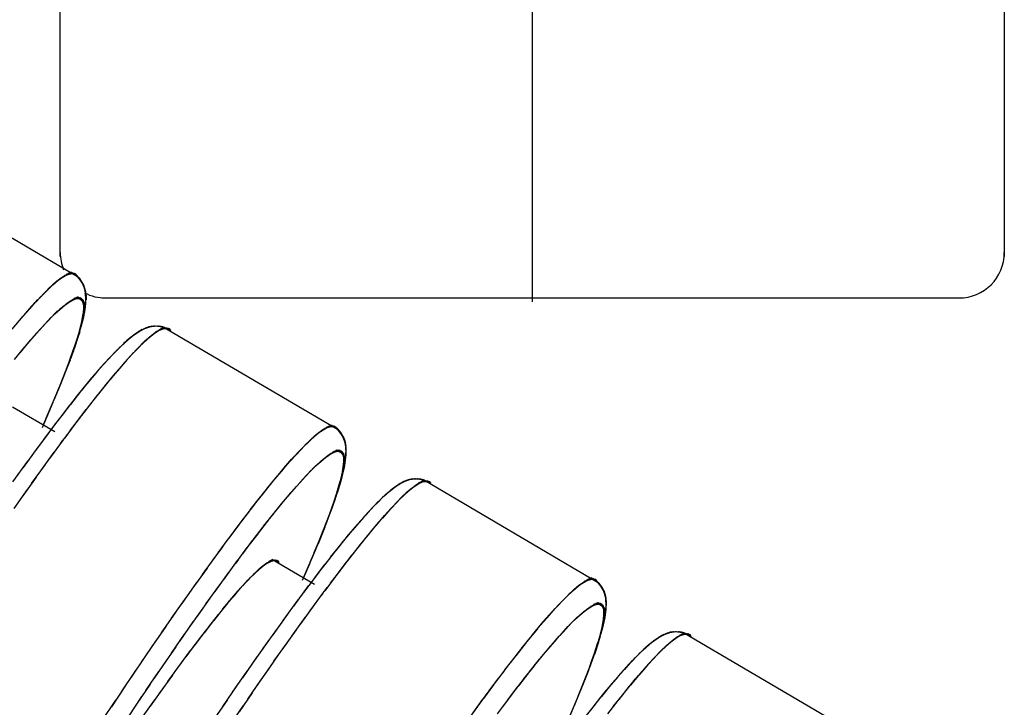
# Model space of a CAD drawing. Units: inches. Extents: x -51 to 94, y -41 to 70.
# Drawn here: x -10 to -9, y -25 to -24 of the extents above; entities that cross this region are included whole.
import ezdxf

# ---------------------------------------------------------------- set-up
doc = ezdxf.new("R2010")
doc.units = ezdxf.units.IN
doc.header["$MEASUREMENT"] = 0
doc.layers.add('Laag 1', color=7, linetype='Continuous')

msp = doc.modelspace()

# ---------------------------------------------------------------- linework, layer by layer
at = {"layer": 'Laag 1', "color": 7, "lineweight": 25, "true_color": 0xffffff}
for points in [[(-10.30312, -24.32514), (-10.30312, -23.86394)], [(-9.44459, -23.86394), (-9.44459, -24.32514)], [(-9.87369, -24.36639), (-9.87369, -24.04141)], [(-10.44502, -24.2506), (-10.28754, -24.34312)], [(-10.31124, -24.3521), (-10.30447, -24.34607)], [(-10.30989, -24.35071), (-10.30278, -24.34488)], [(-10.30853, -24.34935), (-10.30142, -24.34377)], [(-10.30718, -24.348), (-10.29939, -24.34272)], [(-10.30549, -24.34671), (-10.29838, -24.34224)], [(-10.30447, -24.34607), (-10.2977, -24.34177)], [(-10.30379, -24.34543), (-10.29668, -24.34133)], [(-10.30278, -24.34478), (-10.29567, -24.34089)], [(-10.30176, -24.34417), (-10.29465, -24.34048)], [(-10.30108, -24.34353), (-10.29329, -24.34014)], [(-10.30007, -24.34289), (-10.29228, -24.33997)], [(-10.29905, -24.34218), (-10.29126, -24.33994)], [(-10.29804, -24.3416), (-10.29059, -24.34014)], [(-10.2977, -24.34126), (-10.2899, -24.34031)], [(-10.29702, -24.34092), (-10.28957, -24.34055)], [(-10.29668, -24.34062), (-10.28889, -24.34089)], [(-10.296, -24.34028), (-10.28855, -24.34126)], [(-10.29567, -24.33997), (-10.28821, -24.34177)], [(-10.29499, -24.3397), (-10.28788, -24.34231)], [(-10.29431, -24.33946), (-10.28754, -24.34295)], [(-10.28686, -24.34383), (-10.29363, -24.33943)], [(-10.28584, -24.34471), (-10.29261, -24.33984)], [(-10.28516, -24.34559), (-10.2916, -24.34035)], [(-10.28449, -24.34654), (-10.29059, -24.34092)], [(-10.28381, -24.34753), (-10.28957, -24.34156)], [(-10.28314, -24.34854), (-10.28855, -24.34228)], [(-10.28246, -24.34956), (-10.28754, -24.34302)], [(-10.28212, -24.35064), (-10.28686, -24.34383)], [(-10.28144, -24.35173), (-10.28584, -24.34471)], [(-10.2811, -24.35284), (-10.28516, -24.34559)], [(-10.28076, -24.35396), (-10.28449, -24.34654)], [(-10.32276, -24.36351), (-10.31463, -24.35548)], [(-10.31971, -24.36056), (-10.31192, -24.35267)], [(-10.317, -24.35769), (-10.30887, -24.34993)], [(-10.31429, -24.35488), (-10.30616, -24.34729)], [(-10.28042, -24.35511), (-10.28381, -24.34753)], [(-10.28008, -24.35626), (-10.28314, -24.34854)], [(-10.27975, -24.35745), (-10.28246, -24.34956)], [(-10.27975, -24.3586), (-10.28212, -24.35061)], [(-10.27975, -24.35975), (-10.28144, -24.35169)], [(-10.27941, -24.36094), (-10.2811, -24.35277)], [(-10.27941, -24.36209), (-10.28076, -24.35386)], [(-10.27941, -24.36324), (-10.28042, -24.35498)], [(-10.33088, -24.37252), (-10.32343, -24.36422)], [(-10.32818, -24.36947), (-10.32039, -24.36127)], [(-10.32547, -24.36649), (-10.31768, -24.35836)], [(-10.29905, -24.36927), (-10.2916, -24.36422)], [(-10.2977, -24.36805), (-10.29059, -24.36385)], [(-10.29702, -24.36744), (-10.2899, -24.36344)], [(-10.296, -24.36683), (-10.28889, -24.3631)], [(-10.29533, -24.36625), (-10.28788, -24.36283)], [(-10.29431, -24.36568), (-10.28686, -24.36259)], [(-10.29363, -24.36507), (-10.28584, -24.36246)], [(-10.29261, -24.36449), (-10.28516, -24.36256)], [(-10.29194, -24.36415), (-10.28449, -24.3627)], [(-10.2916, -24.36378), (-10.28415, -24.3629)], [(-10.29126, -24.36341), (-10.28348, -24.36317)], [(-10.29059, -24.36304), (-10.28314, -24.36358)], [(-10.29024, -24.36266), (-10.28246, -24.36409)], [(-10.28957, -24.36229), (-10.28212, -24.36466)], [(-10.28889, -24.36202), (-10.28212, -24.36531)], [(-10.28821, -24.36185), (-10.28178, -24.36595)], [(-10.28754, -24.36182), (-10.28144, -24.36656)], [(-10.28686, -24.36188), (-10.28144, -24.36717)], [(-10.28652, -24.36202), (-10.28144, -24.36778)], [(-10.28584, -24.36222), (-10.2811, -24.36835)], [(-10.28516, -24.36249), (-10.2811, -24.36896)], [(-10.28483, -24.36276), (-10.2811, -24.36954)], [(-10.28415, -24.3631), (-10.2811, -24.37012)], [(-10.28381, -24.36347), (-10.28144, -24.37069)], [(-10.28348, -24.36388), (-10.28144, -24.37123)], [(-10.28314, -24.36429), (-10.28144, -24.37228)], [(-10.28042, -24.3735), (-10.27975, -24.36412)], [(-10.27941, -24.36439), (-10.28008, -24.35609)], [(-10.27975, -24.36554), (-10.28008, -24.35725)], [(-10.28008, -24.37123), (-10.27975, -24.36182)], [(-10.27975, -24.36669), (-10.27975, -24.3584)], [(-10.27975, -24.36896), (-10.27975, -24.35955)], [(-9.48219, -24.36283), (-10.26519, -24.36283)], [(-10.33901, -24.38176), (-10.33156, -24.3733)], [(-10.33631, -24.37868), (-10.32886, -24.37025)], [(-10.3336, -24.3756), (-10.32614, -24.36724)], [(-10.3109, -24.37994), (-10.30413, -24.3736)], [(-10.30955, -24.37851), (-10.30278, -24.37228)], [(-10.30819, -24.37712), (-10.30108, -24.371)], [(-10.3065, -24.37574), (-10.29973, -24.36974)], [(-10.30515, -24.37438), (-10.29804, -24.36856)], [(-10.30379, -24.37306), (-10.29668, -24.36737)], [(-10.3021, -24.37177), (-10.29499, -24.36625)], [(-10.30074, -24.37052), (-10.29329, -24.3652)], [(-10.28212, -24.37323), (-10.28314, -24.38227)], [(-10.28178, -24.37123), (-10.28279, -24.38034)], [(-10.28246, -24.3652), (-10.28178, -24.37333)], [(-10.28178, -24.36923), (-10.28246, -24.37838)], [(-10.28246, -24.38248), (-10.28042, -24.3732)], [(-10.28212, -24.36619), (-10.28212, -24.37435)], [(-10.28178, -24.3672), (-10.28212, -24.37638)], [(-10.28178, -24.38024), (-10.28008, -24.37093)], [(-10.28144, -24.378), (-10.28008, -24.36869)], [(-10.2811, -24.37577), (-10.27975, -24.36639)], [(-10.3468, -24.39115), (-10.33698, -24.37939)], [(-10.34172, -24.38488), (-10.33427, -24.37634)], [(-10.31903, -24.38867), (-10.31158, -24.38055)], [(-10.31632, -24.38569), (-10.30853, -24.3777)], [(-10.31361, -24.38278), (-10.30582, -24.37492)], [(-10.28314, -24.38105), (-10.28483, -24.38996)], [(-10.28483, -24.39128), (-10.28246, -24.38214)], [(-10.28279, -24.37912), (-10.28449, -24.38806)], [(-10.28246, -24.37716), (-10.28415, -24.38613)], [(-10.28415, -24.38908), (-10.28178, -24.37994)], [(-10.28212, -24.37519), (-10.28348, -24.3842)], [(-10.28348, -24.38688), (-10.28144, -24.3777)], [(-10.28279, -24.38468), (-10.28076, -24.37546)], [(-10.32716, -24.39758), (-10.31971, -24.38928)], [(-10.32445, -24.3946), (-10.317, -24.38634)], [(-10.32174, -24.39162), (-10.31429, -24.38342)], [(-10.28516, -24.39074), (-10.28821, -24.40141)], [(-10.28754, -24.40002), (-10.28415, -24.38877)], [(-10.28415, -24.38688), (-10.2872, -24.39761)], [(-10.28348, -24.38302), (-10.28618, -24.39382)], [(-10.28618, -24.39565), (-10.28279, -24.38437)], [(-10.22861, -24.39158), (-10.2364, -24.39653)], [(-10.22692, -24.39081), (-10.23471, -24.39538)], [(-10.22556, -24.39013), (-10.23335, -24.39436)], [(-10.22387, -24.38952), (-10.232, -24.39341)], [(-10.22217, -24.38905), (-10.2303, -24.39247)], [(-10.22048, -24.38864), (-10.22894, -24.39162)], [(-10.21879, -24.3884), (-10.22726, -24.39084)], [(-10.21777, -24.38837), (-10.2259, -24.3902)], [(-10.21709, -24.38833), (-10.22488, -24.38986)], [(-10.21608, -24.38833), (-10.22421, -24.38959)], [(-10.2154, -24.38833), (-10.22319, -24.38932)], [(-10.21438, -24.3884), (-10.22251, -24.38908)], [(-10.21337, -24.38847), (-10.22149, -24.38888)], [(-10.21269, -24.38857), (-10.22082, -24.38871)], [(-10.21168, -24.38874), (-10.21981, -24.38857)], [(-10.211, -24.38891), (-10.21879, -24.38847)], [(-10.21134, -24.39128), (-10.21845, -24.39568)], [(-10.20998, -24.38911), (-10.21811, -24.38837)], [(-10.21066, -24.39087), (-10.21777, -24.39501)], [(-10.2093, -24.38938), (-10.21709, -24.38833)], [(-10.20964, -24.39054), (-10.21675, -24.39433)], [(-10.20829, -24.38966), (-10.21642, -24.3883)], [(-10.20829, -24.3903), (-10.21608, -24.39365)], [(-10.20761, -24.38996), (-10.2154, -24.38833)], [(-10.20727, -24.3902), (-10.21506, -24.39298)], [(-10.2066, -24.3903), (-10.21438, -24.38837)], [(-10.20626, -24.39016), (-10.21404, -24.39233)], [(-10.20592, -24.3907), (-10.21371, -24.38843)], [(-10.20558, -24.39026), (-10.21303, -24.39182)], [(-10.20524, -24.39111), (-10.21269, -24.38854)], [(-10.2049, -24.3904), (-10.21269, -24.39152)], [(-10.20456, -24.39158), (-10.21201, -24.38867)], [(-10.20456, -24.39057), (-10.21201, -24.39121)], [(-10.20389, -24.39087), (-10.21168, -24.39087)], [(-10.20354, -24.39206), (-10.211, -24.38884)], [(-10.20321, -24.39125), (-10.211, -24.39057)], [(-10.20287, -24.3926), (-10.21032, -24.38905)], [(-10.20287, -24.39172), (-10.21032, -24.39023)], [(-10.20253, -24.3923), (-10.20964, -24.38989)], [(-10.20219, -24.39314), (-10.2093, -24.38925)], [(-10.20219, -24.39301), (-10.20897, -24.38959)], [(-10.20863, -24.38959), (-10.05115, -24.48215)], [(-10.33461, -24.40662), (-10.32479, -24.39518)], [(-10.32953, -24.40059), (-10.32242, -24.39223)], [(-10.28754, -24.39836), (-10.29093, -24.40896)], [(-10.29024, -24.40866), (-10.28652, -24.39751)], [(-10.28618, -24.39457), (-10.28957, -24.4052)], [(-10.28889, -24.40435), (-10.28516, -24.39318)], [(-10.24012, -24.39954), (-10.2469, -24.40561)], [(-10.23843, -24.39829), (-10.24554, -24.40425)], [(-10.23708, -24.39707), (-10.24385, -24.4029)], [(-10.23538, -24.39589), (-10.24249, -24.40158)], [(-10.23369, -24.39473), (-10.24114, -24.40026)], [(-10.232, -24.39365), (-10.23945, -24.399)], [(-10.2303, -24.3926), (-10.23775, -24.39775)], [(-10.22421, -24.40053), (-10.23098, -24.40689)], [(-10.22251, -24.39914), (-10.22962, -24.4054)], [(-10.22116, -24.39782), (-10.22793, -24.40391)], [(-10.21947, -24.3965), (-10.22658, -24.40249)], [(-10.21777, -24.39525), (-10.22488, -24.40107)], [(-10.21608, -24.39402), (-10.22319, -24.39968)], [(-10.21438, -24.39284), (-10.22183, -24.39833)], [(-10.21235, -24.39175), (-10.22014, -24.39701)], [(-10.34477, -24.41888), (-10.33529, -24.40723)], [(-10.33969, -24.41275), (-10.33021, -24.40117)], [(-10.2899, -24.40591), (-10.29363, -24.41644)], [(-10.29329, -24.41722), (-10.28957, -24.40618)], [(-10.28855, -24.40215), (-10.29228, -24.41268)], [(-10.29194, -24.41296), (-10.28821, -24.40188)], [(-10.25028, -24.40896), (-10.25807, -24.41699)], [(-10.24757, -24.40618), (-10.25536, -24.41407)], [(-10.24453, -24.40347), (-10.25265, -24.41119)], [(-10.24148, -24.40083), (-10.24994, -24.40835)], [(-10.23335, -24.40937), (-10.24114, -24.41766)], [(-10.2303, -24.40632), (-10.23843, -24.41455)], [(-10.22759, -24.40337), (-10.23538, -24.41143)], [(-10.2259, -24.40195), (-10.23267, -24.40838)], [(-10.29228, -24.41343), (-10.2977, -24.42759)], [(-10.29668, -24.42579), (-10.29261, -24.41478)], [(-10.29126, -24.40967), (-10.29499, -24.42017)], [(-10.29499, -24.42152), (-10.29093, -24.41048)], [(-10.25875, -24.41756), (-10.2662, -24.42586)], [(-10.25604, -24.41465), (-10.26349, -24.42288)], [(-10.25333, -24.41177), (-10.26078, -24.4199)], [(-10.23911, -24.4155), (-10.2469, -24.42396)], [(-10.2364, -24.41241), (-10.24419, -24.42081)], [(-10.30176, -24.43852), (-10.29567, -24.42335)], [(-10.29499, -24.42088), (-10.30041, -24.435)], [(-10.29838, -24.43003), (-10.29397, -24.41909)], [(-10.26417, -24.42349), (-10.27399, -24.4349)], [(-10.26146, -24.42051), (-10.26891, -24.42884)], [(-10.24757, -24.42491), (-10.25502, -24.43355)], [(-10.24486, -24.42176), (-10.25231, -24.43033)], [(-10.24215, -24.41861), (-10.24961, -24.42714)], [(-10.30074, -24.43571), (-10.3065, -24.4497)], [(-10.30515, -24.44696), (-10.29905, -24.43185)], [(-10.29804, -24.42833), (-10.30345, -24.44235)], [(-10.27467, -24.43551), (-10.28415, -24.44716)], [(-10.26925, -24.42945), (-10.27907, -24.441)], [(-10.25333, -24.43131), (-10.26315, -24.4433)], [(-10.25062, -24.42809), (-10.25774, -24.4368)], [(-10.30379, -24.44306), (-10.30955, -24.45702)], [(-10.30853, -24.45539), (-10.30244, -24.44032)], [(-10.27975, -24.44164), (-10.28923, -24.45339)], [(-10.26383, -24.44428), (-10.27365, -24.45648)], [(-10.25875, -24.43778), (-10.26823, -24.44987)], [(-10.30684, -24.45041), (-10.3126, -24.4643)], [(-10.31226, -24.46376), (-10.30582, -24.44879)], [(-10.28957, -24.45404), (-10.29905, -24.46596)], [(-10.28483, -24.4478), (-10.29397, -24.45966)], [(-10.26925, -24.45085), (-10.27873, -24.46311)], [(-10.34646, -24.46172), (-10.30819, -24.48421)], [(-10.31598, -24.47212), (-10.30955, -24.45719)], [(-10.30989, -24.45773), (-10.31564, -24.47158)], [(-10.29465, -24.4603), (-10.30379, -24.47229)], [(-10.27433, -24.45749), (-10.28381, -24.46982)], [(-10.31937, -24.48049), (-10.31294, -24.46558)], [(-10.31294, -24.46501), (-10.31903, -24.47886)], [(-10.29939, -24.4666), (-10.30853, -24.47862)], [(-10.28483, -24.47083), (-10.29431, -24.48326)], [(-10.27975, -24.46413), (-10.28923, -24.47652)], [(-10.30921, -24.4793), (-10.31835, -24.49139)], [(-10.30447, -24.47293), (-10.31361, -24.48499)], [(-10.2899, -24.47754), (-10.29905, -24.49)], [(-10.06808, -24.48506), (-10.06097, -24.48079)], [(-10.06707, -24.48442), (-10.05995, -24.48032)], [(-10.06639, -24.48381), (-10.05894, -24.47988)], [(-10.06537, -24.48316), (-10.05792, -24.47947)], [(-10.06435, -24.48255), (-10.0569, -24.47917)], [(-10.06334, -24.48187), (-10.05589, -24.47896)], [(-10.06266, -24.4812), (-10.05454, -24.47896)], [(-10.06165, -24.48059), (-10.05386, -24.47913)], [(-10.06097, -24.48028), (-10.05352, -24.4793)], [(-10.06063, -24.47995), (-10.05284, -24.47954)], [(-10.05995, -24.4796), (-10.0525, -24.47988)], [(-10.05961, -24.47927), (-10.05182, -24.48028)], [(-10.05894, -24.47896), (-10.05148, -24.48076)], [(-10.05826, -24.47869), (-10.05115, -24.48133)], [(-10.05792, -24.47845), (-10.05081, -24.48194)], [(-10.05013, -24.48286), (-10.05724, -24.47842)], [(-10.04945, -24.4837), (-10.05622, -24.47883)], [(-10.04844, -24.48462), (-10.05488, -24.47933)], [(-10.04776, -24.48553), (-10.05386, -24.47991)], [(-10.04708, -24.48651), (-10.05284, -24.48055)], [(-10.31395, -24.48567), (-10.32784, -24.50423)], [(-10.08061, -24.49671), (-10.07248, -24.48895)], [(-10.07756, -24.49386), (-10.06944, -24.48628)], [(-10.07485, -24.49112), (-10.06808, -24.48506)], [(-10.0735, -24.48973), (-10.06639, -24.48387)], [(-10.07214, -24.48834), (-10.06469, -24.48275)], [(-10.07045, -24.48699), (-10.063, -24.4817)], [(-10.06876, -24.4857), (-10.06199, -24.48126)], [(-10.04641, -24.48753), (-10.05216, -24.48126)], [(-10.04607, -24.48858), (-10.05115, -24.48201)], [(-10.04539, -24.48963), (-10.05013, -24.48282)], [(-10.04505, -24.49071), (-10.04945, -24.4837)], [(-10.04437, -24.49183), (-10.04878, -24.48462)], [(-10.04403, -24.49298), (-10.04776, -24.48553)], [(-10.0437, -24.4941), (-10.04708, -24.48651)], [(-10.04336, -24.49529), (-10.04641, -24.48753)], [(-10.04336, -24.49644), (-10.04607, -24.48855)], [(-10.04302, -24.49759), (-10.04539, -24.48963)], [(-10.32343, -24.49844), (-10.33698, -24.5171)], [(-10.30041, -24.49176), (-10.31294, -24.5088)], [(-10.08874, -24.50548), (-10.08095, -24.49735)], [(-10.08603, -24.5025), (-10.07824, -24.49451)], [(-10.08332, -24.49959), (-10.07519, -24.49169)], [(-10.04302, -24.49877), (-10.04505, -24.49068)], [(-10.04302, -24.49993), (-10.04437, -24.49176)], [(-10.04302, -24.50108), (-10.04403, -24.49288)], [(-10.04302, -24.50223), (-10.0437, -24.49396)], [(-10.04302, -24.50338), (-10.0437, -24.49512)], [(-10.04302, -24.50453), (-10.04336, -24.49623)], [(-10.04302, -24.50568), (-10.04336, -24.49739)], [(-10.04336, -24.50799), (-10.04302, -24.49854)], [(-10.30887, -24.50301), (-10.32107, -24.52011)], [(-10.09721, -24.51459), (-10.08941, -24.50622)], [(-10.09449, -24.51154), (-10.08671, -24.50324)], [(-10.09179, -24.50849), (-10.084, -24.50026)], [(-10.06842, -24.5134), (-10.06165, -24.50754)], [(-10.06707, -24.51208), (-10.05995, -24.50636)], [(-10.06571, -24.5108), (-10.05826, -24.50528)], [(-10.06401, -24.50951), (-10.0569, -24.50419)], [(-10.06266, -24.50826), (-10.05521, -24.50321)], [(-10.06097, -24.50707), (-10.0542, -24.50284)], [(-10.06029, -24.50643), (-10.05318, -24.50247)], [(-10.05961, -24.50585), (-10.05216, -24.50213)], [(-10.0586, -24.50524), (-10.05115, -24.50182)], [(-10.05792, -24.50467), (-10.05013, -24.50158)], [(-10.0569, -24.50406), (-10.04911, -24.50145)], [(-10.05589, -24.50348), (-10.04844, -24.50158)], [(-10.05555, -24.50314), (-10.0481, -24.50169)], [(-10.05521, -24.50277), (-10.04742, -24.50189)], [(-10.05454, -24.50243), (-10.04708, -24.50216)], [(-10.0542, -24.50206), (-10.04641, -24.50257)], [(-10.05352, -24.50165), (-10.04607, -24.50307)], [(-10.05284, -24.50131), (-10.04573, -24.50365)], [(-10.05216, -24.50101), (-10.04539, -24.50429)], [(-10.05182, -24.50087), (-10.04539, -24.50494)], [(-10.05115, -24.50081), (-10.04505, -24.50555)], [(-10.05047, -24.50087), (-10.04505, -24.50616)], [(-10.04979, -24.50101), (-10.04471, -24.50677)], [(-10.04911, -24.50121), (-10.04471, -24.50738)], [(-10.04878, -24.50148), (-10.04471, -24.50795)], [(-10.0481, -24.50179), (-10.04471, -24.50856)], [(-10.04776, -24.50213), (-10.04471, -24.50914)], [(-10.04742, -24.50247), (-10.04471, -24.50968)], [(-10.04708, -24.50287), (-10.04471, -24.51022)], [(-10.04641, -24.50328), (-10.04505, -24.51127)], [(-10.04607, -24.50419), (-10.04505, -24.51232)], [(-10.04573, -24.50521), (-10.04539, -24.51337)], [(-10.04539, -24.50619), (-10.04573, -24.51537)], [(-10.04471, -24.51699), (-10.04336, -24.50768)], [(-10.04437, -24.51476), (-10.04302, -24.50541)], [(-10.04403, -24.51252), (-10.04302, -24.50311)], [(-10.0437, -24.51026), (-10.04302, -24.50084)], [(-10.33292, -24.51131), (-10.34646, -24.53003)], [(-10.317, -24.51432), (-10.32953, -24.53146)], [(-10.105, -24.5239), (-10.09788, -24.51533)], [(-10.10228, -24.52079), (-10.09518, -24.51229)], [(-10.09992, -24.51767), (-10.09247, -24.50924)], [(-10.07993, -24.52472), (-10.07214, -24.51669)], [(-10.07722, -24.52181), (-10.0691, -24.51395)], [(-10.07418, -24.51892), (-10.06774, -24.51259)], [(-10.07282, -24.5175), (-10.06605, -24.51127)], [(-10.07147, -24.51611), (-10.06469, -24.51002)], [(-10.07011, -24.51476), (-10.063, -24.50877)], [(-10.04573, -24.51615), (-10.04742, -24.52516)], [(-10.04573, -24.51418), (-10.04708, -24.52323)], [(-10.04708, -24.52587), (-10.04471, -24.51669)], [(-10.04539, -24.51222), (-10.04674, -24.52126)], [(-10.04539, -24.51022), (-10.04641, -24.51933)], [(-10.04641, -24.52367), (-10.04437, -24.51445)], [(-10.04539, -24.50822), (-10.04607, -24.51737)], [(-10.04573, -24.52146), (-10.04403, -24.51222)], [(-10.04539, -24.51923), (-10.0437, -24.50995)], [(-10.32513, -24.52563), (-10.33732, -24.54287)], [(-10.11515, -24.53643), (-10.10567, -24.52461)], [(-10.11008, -24.53013), (-10.10025, -24.51842)], [(-10.08773, -24.53359), (-10.08028, -24.52536)], [(-10.08535, -24.53064), (-10.07756, -24.52241)], [(-10.08264, -24.52766), (-10.07485, -24.51953)], [(-10.04776, -24.5259), (-10.05047, -24.53664)], [(-10.04674, -24.52201), (-10.04945, -24.53281)], [(-10.04945, -24.53464), (-10.04641, -24.52336)], [(-10.04641, -24.52008), (-10.04844, -24.52898)], [(-10.0481, -24.53027), (-10.04573, -24.52116)], [(-10.04607, -24.51811), (-10.04776, -24.52705)], [(-10.04742, -24.52807), (-10.04539, -24.51892)], [(-10.12023, -24.5428), (-10.11075, -24.53088)], [(-10.09822, -24.54565), (-10.0884, -24.5342)], [(-10.09314, -24.53958), (-10.08569, -24.53122)], [(-10.09043, -24.5366), (-10.08298, -24.52827)], [(-10.04979, -24.53355), (-10.05284, -24.54419)], [(-10.05216, -24.54334), (-10.04878, -24.53217)], [(-10.04878, -24.52973), (-10.05182, -24.54043)], [(-10.05081, -24.53901), (-10.04742, -24.5278)], [(-9.99865, -24.53488), (-10.00577, -24.54056)], [(-9.99696, -24.53373), (-10.00441, -24.53928)], [(-9.99561, -24.53264), (-10.00272, -24.53799)], [(-9.99391, -24.53159), (-10.00136, -24.53674)], [(-9.99188, -24.53061), (-9.99967, -24.53555)], [(-9.99053, -24.52983), (-9.99798, -24.53437)], [(-9.98883, -24.52912), (-9.99662, -24.53335)], [(-9.98748, -24.52854), (-9.99527, -24.5324)], [(-9.98578, -24.52803), (-9.99391, -24.53149)], [(-9.98409, -24.52766), (-9.99222, -24.53064)], [(-9.9824, -24.52739), (-9.99087, -24.52983)], [(-9.98138, -24.52739), (-9.98917, -24.52919)], [(-9.98036, -24.52732), (-9.98849, -24.52888)], [(-9.98104, -24.53423), (-9.98849, -24.54006)], [(-9.97969, -24.52732), (-9.98748, -24.52857)], [(-9.97867, -24.52736), (-9.9868, -24.52831)], [(-9.97935, -24.53301), (-9.9868, -24.53867)], [(-9.97799, -24.52739), (-9.98578, -24.52807)], [(-9.97698, -24.52749), (-9.98511, -24.52786)], [(-9.97766, -24.53186), (-9.98511, -24.53731)], [(-9.97596, -24.52759), (-9.98409, -24.5277)], [(-9.97529, -24.52773), (-9.98341, -24.52756)], [(-9.97596, -24.53075), (-9.98341, -24.53599)], [(-9.97427, -24.5279), (-9.9824, -24.52746)], [(-9.97495, -24.5303), (-9.98172, -24.53471)], [(-9.97359, -24.52814), (-9.98138, -24.52739)], [(-9.97393, -24.52986), (-9.98104, -24.534)], [(-9.97258, -24.52837), (-9.9807, -24.52732)], [(-9.97292, -24.52956), (-9.98036, -24.53332)], [(-9.9719, -24.52864), (-9.97969, -24.52732)], [(-9.9719, -24.52932), (-9.97935, -24.53264)], [(-9.97088, -24.52895), (-9.97867, -24.52732)], [(-9.97088, -24.52919), (-9.97867, -24.532)], [(-9.97021, -24.52932), (-9.97799, -24.52736)], [(-9.96953, -24.52915), (-9.97766, -24.53135)], [(-9.96953, -24.52969), (-9.97698, -24.52742)], [(-9.96919, -24.52929), (-9.97664, -24.53081)], [(-9.96851, -24.5301), (-9.9763, -24.52753)], [(-9.96851, -24.52939), (-9.97596, -24.53051)], [(-9.96784, -24.52959), (-9.97562, -24.5302)], [(-9.96784, -24.53057), (-9.97529, -24.52766)], [(-9.96716, -24.52986), (-9.97495, -24.5299)], [(-9.96716, -24.53105), (-9.97461, -24.52783)], [(-9.96682, -24.53023), (-9.97461, -24.52956)], [(-9.96648, -24.53071), (-9.97393, -24.52922)], [(-9.96648, -24.53159), (-9.97359, -24.52803)], [(-9.9658, -24.53132), (-9.97325, -24.52891)], [(-9.9658, -24.53217), (-9.97292, -24.52827)], [(-9.9658, -24.532), (-9.97258, -24.52861)], [(-9.9719, -24.52861), (-9.81442, -24.62113)], [(-10.33326, -24.53701), (-10.34545, -24.55428)], [(-10.1304, -24.55557), (-10.12091, -24.54351)], [(-10.12532, -24.54917), (-10.11583, -24.53718)], [(-10.1033, -24.55174), (-10.09348, -24.54016)], [(-10.05216, -24.54114), (-10.05555, -24.55171)], [(-10.05521, -24.55194), (-10.05148, -24.54087)], [(-10.05081, -24.53738), (-10.0542, -24.54795)], [(-10.05386, -24.54764), (-10.05013, -24.53654)], [(-10.00814, -24.54246), (-10.01592, -24.55018)], [(-10.00509, -24.53982), (-10.01322, -24.54737)], [(-10.0034, -24.53853), (-10.01051, -24.54459)], [(-10.00204, -24.53728), (-10.00881, -24.54324)], [(-10.00034, -24.53606), (-10.00746, -24.54189)], [(-9.99087, -24.54236), (-9.99899, -24.55045)], [(-9.98917, -24.54094), (-9.99594, -24.54741)], [(-9.98781, -24.53952), (-9.99459, -24.54588)], [(-9.98612, -24.53816), (-9.99289, -24.54439)], [(-9.98443, -24.53681), (-9.99154, -24.54294)], [(-9.98274, -24.53552), (-9.98985, -24.54148)], [(-10.13514, -24.56204), (-10.12599, -24.54991)], [(-10.11312, -24.56407), (-10.10364, -24.55232)], [(-10.10838, -24.55787), (-10.09856, -24.54622)], [(-10.05589, -24.55242), (-10.06097, -24.56661)], [(-10.0586, -24.56051), (-10.05454, -24.54951)], [(-10.05454, -24.54869), (-10.05826, -24.55916)], [(-10.05318, -24.54493), (-10.0569, -24.55543)], [(-10.0569, -24.55625), (-10.05284, -24.54517)], [(-10.01661, -24.55079), (-10.02439, -24.55889)], [(-10.01389, -24.54795), (-10.02168, -24.55597)], [(-10.01085, -24.54517), (-10.01897, -24.55306)], [(-9.99967, -24.5514), (-10.00746, -24.5598)], [(-9.99696, -24.54836), (-10.00475, -24.55665)], [(-9.99391, -24.54534), (-10.0017, -24.55353)], [(-10.14022, -24.56847), (-10.13074, -24.55635)], [(-10.11821, -24.5703), (-10.10872, -24.55848)], [(-10.0586, -24.5599), (-10.06401, -24.57399)], [(-10.06165, -24.56905), (-10.05758, -24.55808)], [(-10.05995, -24.56478), (-10.05589, -24.55381)], [(-10.02473, -24.55953), (-10.03218, -24.56786)], [(-10.02202, -24.55658), (-10.02947, -24.56488)], [(-10.01931, -24.55367), (-10.0271, -24.56187)], [(-10.00847, -24.56075), (-10.01592, -24.56935)], [(-10.00543, -24.5576), (-10.01322, -24.56613)], [(-10.00272, -24.55452), (-10.01017, -24.56295)], [(-10.1497, -24.58148), (-10.14056, -24.56925)], [(-10.14496, -24.57497), (-10.13581, -24.56278)], [(-10.12294, -24.57657), (-10.11346, -24.56468)], [(-10.06131, -24.56732), (-10.06673, -24.58134)], [(-10.06503, -24.57751), (-10.05928, -24.56234)], [(-10.03286, -24.56847), (-10.04268, -24.58002)], [(-10.02744, -24.56248), (-10.03726, -24.57389)], [(-10.01661, -24.5703), (-10.02642, -24.58229)], [(-10.01389, -24.56712), (-10.02134, -24.57579)], [(-10.01118, -24.5639), (-10.01863, -24.57257)], [(-10.15478, -24.58801), (-10.14563, -24.57575)], [(-10.13243, -24.5892), (-10.12328, -24.57721)], [(-10.12768, -24.58287), (-10.11854, -24.57091)], [(-10.07214, -24.59438), (-10.06571, -24.57934)], [(-10.06435, -24.5747), (-10.06977, -24.58869)], [(-10.06842, -24.58595), (-10.06232, -24.57088)], [(-10.03794, -24.57453), (-10.04776, -24.58619)], [(-10.02202, -24.57677), (-10.03184, -24.58886)], [(-10.15952, -24.59455), (-10.15037, -24.58226)], [(-10.13717, -24.59556), (-10.12836, -24.58351)], [(-10.07553, -24.60278), (-10.06944, -24.58778)], [(-10.06707, -24.58209), (-10.07282, -24.59601)], [(-10.0481, -24.58679), (-10.05758, -24.59865)], [(-10.04302, -24.58063), (-10.0525, -24.59238)], [(-10.02744, -24.5833), (-10.03692, -24.5955)], [(-10.17374, -24.61429), (-10.15986, -24.59533)], [(-10.16426, -24.60112), (-10.15512, -24.58879)], [(-10.14191, -24.60193), (-10.13311, -24.58984)], [(-10.07926, -24.61115), (-10.07282, -24.59621)], [(-10.07316, -24.59672), (-10.07926, -24.6106)], [(-10.07011, -24.5894), (-10.07621, -24.60332)], [(-10.05318, -24.59302), (-10.06232, -24.60495)], [(-10.03794, -24.59648), (-10.04742, -24.60881)], [(-10.03252, -24.58987), (-10.04234, -24.60213)], [(-10.1541, -24.61849), (-10.14191, -24.60163)], [(-10.11821, -24.60623), (-10.12566, -24.61264)], [(-10.11719, -24.60549), (-10.12362, -24.61087)], [(-10.11617, -24.60474), (-10.12294, -24.60999)], [(-10.11515, -24.60407), (-10.12193, -24.60911)], [(-10.1138, -24.60342), (-10.12091, -24.60823)], [(-10.11278, -24.60281), (-10.11989, -24.60738)], [(-10.11143, -24.60224), (-10.11888, -24.60654)], [(-10.11008, -24.60169), (-10.11787, -24.60569)], [(-10.10872, -24.60125), (-10.11651, -24.60484)], [(-10.10804, -24.60122), (-10.11515, -24.60403)], [(-10.10737, -24.60122), (-10.11482, -24.60356)], [(-10.10635, -24.60132), (-10.11414, -24.60312)], [(-10.10567, -24.60156), (-10.11346, -24.60261)], [(-10.105, -24.60193), (-10.11278, -24.60213)], [(-10.10432, -24.60251), (-10.11211, -24.60163)], [(-10.10398, -24.60322), (-10.11143, -24.60115)], [(-10.10398, -24.60379), (-10.11075, -24.60088)], [(-10.10364, -24.60423), (-10.11041, -24.60071)], [(-10.11008, -24.60075), (-10.07181, -24.6232)], [(-10.08298, -24.61947), (-10.07655, -24.60457)], [(-10.07621, -24.60403), (-10.0823, -24.61785)], [(-10.063, -24.60559), (-10.07214, -24.61765)], [(-10.05792, -24.59929), (-10.0674, -24.61128)], [(-10.04302, -24.60312), (-10.0525, -24.61551)], [(-10.18323, -24.6275), (-10.16934, -24.60847)], [(-10.16223, -24.62963), (-10.15004, -24.6127)], [(-10.12734, -24.61443), (-10.1348, -24.62195)], [(-10.12498, -24.61206), (-10.13243, -24.61947)], [(-10.12227, -24.60976), (-10.13006, -24.617)], [(-10.12227, -24.60962), (-10.12768, -24.61463)], [(-10.12023, -24.60786), (-10.12734, -24.61443)], [(-10.06774, -24.61192), (-10.07689, -24.62401)], [(-10.0481, -24.60982), (-10.05758, -24.62225)], [(-10.19237, -24.64074), (-10.17882, -24.62168)], [(-10.17036, -24.64081), (-10.15816, -24.62381)], [(-10.13717, -24.62428), (-10.14428, -24.63221)], [(-10.1348, -24.62178), (-10.14191, -24.6296)], [(-10.13243, -24.61927), (-10.13954, -24.62703)], [(-10.13006, -24.61683), (-10.13717, -24.62449)], [(-10.07248, -24.61829), (-10.08163, -24.63038)], [(-10.05318, -24.61653), (-10.06266, -24.62903)], [(-9.83813, -24.63011), (-9.83135, -24.62405)], [(-9.83677, -24.62872), (-9.82966, -24.62289)], [(-9.83541, -24.62733), (-9.82831, -24.62175)], [(-9.83406, -24.62598), (-9.82627, -24.62073)], [(-9.83237, -24.62469), (-9.82526, -24.62025)], [(-9.83135, -24.62405), (-9.82458, -24.61978)], [(-9.83068, -24.62344), (-9.82356, -24.61931)], [(-9.82966, -24.62279), (-9.82254, -24.61886)], [(-9.82864, -24.62218), (-9.82153, -24.61849)], [(-9.82796, -24.62154), (-9.82017, -24.61815)], [(-9.82695, -24.62086), (-9.81916, -24.61795)], [(-9.82594, -24.62019), (-9.81814, -24.61795)], [(-9.82492, -24.61961), (-9.81747, -24.61815)], [(-9.82458, -24.61927), (-9.81679, -24.61832)], [(-9.8239, -24.61893), (-9.81645, -24.61856)], [(-9.82356, -24.6186), (-9.81577, -24.61886)], [(-9.82288, -24.61829), (-9.81543, -24.61927)], [(-9.82254, -24.61798), (-9.8151, -24.61978)], [(-9.82187, -24.61768), (-9.81476, -24.62032)], [(-9.8212, -24.61748), (-9.81442, -24.62093)], [(-9.81375, -24.62185), (-9.82051, -24.61741)], [(-9.81272, -24.62269), (-9.8195, -24.61785)], [(-9.81205, -24.62361), (-9.81848, -24.61836)], [(-9.81137, -24.62456), (-9.81747, -24.6189)], [(-9.81069, -24.62554), (-9.81645, -24.61954)], [(-9.81002, -24.62652), (-9.81543, -24.62025)], [(-9.80934, -24.62757), (-9.81442, -24.62103)], [(-9.809, -24.62865), (-9.81375, -24.62185)], [(-9.80832, -24.62974), (-9.81272, -24.62269)], [(-9.80798, -24.63085), (-9.81205, -24.62361)], [(-10.14191, -24.62943), (-10.15105, -24.64017)], [(-10.13954, -24.62686), (-10.14631, -24.63485)], [(-10.07756, -24.62466), (-10.09111, -24.64321)], [(-10.06401, -24.63075), (-10.07655, -24.64779)], [(-9.84659, -24.63858), (-9.8388, -24.63069)], [(-9.84388, -24.6357), (-9.83576, -24.62794)], [(-9.84117, -24.63289), (-9.83305, -24.6253)], [(-9.80765, -24.63197), (-9.81137, -24.62456)], [(-9.80731, -24.63312), (-9.81069, -24.62554)], [(-9.80697, -24.63427), (-9.81002, -24.62652)], [(-9.80663, -24.63543), (-9.80934, -24.62757)], [(-9.80663, -24.63661), (-9.809, -24.62862)], [(-9.80663, -24.63776), (-9.80832, -24.62967)], [(-9.80629, -24.63891), (-9.80798, -24.63075)], [(-9.80629, -24.64007), (-9.80765, -24.63187)], [(-9.80629, -24.64125), (-9.80731, -24.63299)], [(-10.20185, -24.65405), (-10.1883, -24.63492)], [(-10.17815, -24.65202), (-10.16629, -24.63499)], [(-10.15071, -24.64), (-10.15952, -24.65094)], [(-10.14631, -24.63468), (-10.15546, -24.64552)], [(-10.08704, -24.63746), (-10.10059, -24.65612)], [(-10.07214, -24.642), (-10.08468, -24.6591)], [(-9.85777, -24.65053), (-9.85032, -24.64223)], [(-9.85506, -24.64748), (-9.84727, -24.63929)], [(-9.85235, -24.64447), (-9.84456, -24.63637)], [(-9.84964, -24.64149), (-9.84151, -24.6335)], [(-9.82594, -24.64728), (-9.81848, -24.64223)], [(-9.82458, -24.64606), (-9.81747, -24.64183)], [(-9.8239, -24.64545), (-9.81679, -24.64145)], [(-9.82288, -24.64484), (-9.81577, -24.64112)], [(-9.82221, -24.64423), (-9.81476, -24.64081)], [(-9.8212, -24.64366), (-9.81375, -24.64057)], [(-9.82051, -24.64304), (-9.81272, -24.64047)], [(-9.8195, -24.64247), (-9.81205, -24.64057)], [(-9.81882, -24.64213), (-9.81137, -24.64067)], [(-9.81848, -24.64179), (-9.81103, -24.64088)], [(-9.81814, -24.64142), (-9.81035, -24.64118)], [(-9.81747, -24.64105), (-9.81002, -24.64155)], [(-9.81713, -24.64067), (-9.80934, -24.64206)], [(-9.81645, -24.6403), (-9.809, -24.64267)], [(-9.81577, -24.64003), (-9.809, -24.64332)], [(-9.8151, -24.63986), (-9.80866, -24.64393)], [(-9.81442, -24.63983), (-9.80832, -24.64457)], [(-9.81375, -24.63986), (-9.80832, -24.64518)], [(-9.81341, -24.64003), (-9.80832, -24.64576)], [(-9.81272, -24.64023), (-9.80798, -24.64636)], [(-9.81205, -24.64047), (-9.80798, -24.64697)], [(-9.81171, -24.64078), (-9.80798, -24.64755)], [(-9.81103, -24.64112), (-9.80798, -24.64813)], [(-9.81069, -24.64149), (-9.80832, -24.6487)], [(-9.81035, -24.64189), (-9.80832, -24.64924)], [(-9.81002, -24.6423), (-9.80832, -24.65029)], [(-9.80731, -24.65151), (-9.80663, -24.64213)], [(-9.80629, -24.6424), (-9.80697, -24.6341)], [(-9.80663, -24.64355), (-9.80697, -24.63526)], [(-9.80697, -24.64924), (-9.80663, -24.63983)], [(-9.80663, -24.64467), (-9.80663, -24.63637)], [(-9.80663, -24.64697), (-9.80663, -24.63753)], [(-10.211, -24.66739), (-10.19779, -24.64819)], [(-10.18628, -24.66326), (-10.17408, -24.64616)], [(-10.15952, -24.65074), (-10.16833, -24.66177)], [(-10.15512, -24.64535), (-10.16392, -24.65632)], [(-10.09653, -24.65029), (-10.10974, -24.66905)], [(-9.8659, -24.65978), (-9.85845, -24.65128)], [(-9.86319, -24.65666), (-9.85574, -24.64826)], [(-9.86047, -24.65361), (-9.85303, -24.64525)], [(-9.83643, -24.65653), (-9.82966, -24.65029)], [(-9.83507, -24.6551), (-9.82796, -24.64901)], [(-9.83339, -24.65375), (-9.82661, -24.64775)], [(-9.83203, -24.65239), (-9.82492, -24.64653)], [(-9.83068, -24.65107), (-9.82356, -24.64538)], [(-9.82898, -24.64979), (-9.82187, -24.64427)], [(-9.82762, -24.64853), (-9.82017, -24.64318)], [(-9.809, -24.65121), (-9.81002, -24.66028)], [(-9.80866, -24.64924), (-9.80968, -24.65832)], [(-9.80934, -24.64321), (-9.80866, -24.65134)], [(-9.80866, -24.64721), (-9.80934, -24.65636)], [(-9.80934, -24.66045), (-9.80731, -24.65121)], [(-9.809, -24.6442), (-9.809, -24.65236)], [(-9.80866, -24.64521), (-9.809, -24.65439)], [(-9.80866, -24.65825), (-9.80697, -24.64894)], [(-9.80832, -24.65602), (-9.80697, -24.64667)], [(-9.80798, -24.65378), (-9.80663, -24.6444)], [(-10.19407, -24.67454), (-10.18221, -24.6574)], [(-10.16392, -24.65615), (-10.17239, -24.66723)], [(-10.08061, -24.65331), (-10.09281, -24.67044)], [(-9.87369, -24.66912), (-9.86387, -24.6574)], [(-9.86861, -24.66289), (-9.86115, -24.65436)], [(-9.84591, -24.66665), (-9.83846, -24.65852)], [(-9.84321, -24.66371), (-9.83541, -24.65568)], [(-9.8405, -24.66079), (-9.83271, -24.65293)], [(-9.83779, -24.65791), (-9.83101, -24.65161)], [(-9.81002, -24.65906), (-9.81171, -24.66797)], [(-9.81171, -24.66929), (-9.80934, -24.66015)], [(-9.80968, -24.6571), (-9.81137, -24.66607)], [(-9.80934, -24.65517), (-9.81103, -24.66415)], [(-9.81103, -24.66709), (-9.80866, -24.65795)], [(-9.809, -24.65321), (-9.81035, -24.66221)], [(-9.81035, -24.66489), (-9.80832, -24.65571)], [(-9.80968, -24.66269), (-9.80765, -24.65344)], [(-10.22014, -24.68077), (-10.20693, -24.6615)], [(-10.20185, -24.68585), (-10.19, -24.66865)], [(-10.17239, -24.66702), (-10.18086, -24.6782)], [(-10.16799, -24.66157), (-10.17679, -24.67271)], [(-10.10567, -24.66323), (-10.11922, -24.68203)], [(-10.08874, -24.66465), (-10.10093, -24.68186)], [(-9.87876, -24.67546), (-9.86894, -24.6636)], [(-9.85404, -24.67559), (-9.84659, -24.66726)], [(-9.85134, -24.67261), (-9.84388, -24.66435)], [(-9.84862, -24.66963), (-9.84117, -24.66143)], [(-9.81205, -24.66875), (-9.8151, -24.67942)], [(-9.81442, -24.678), (-9.81103, -24.66679)], [(-9.81103, -24.66489), (-9.81408, -24.67563)], [(-9.81035, -24.66103), (-9.81306, -24.6718)], [(-9.81306, -24.67366), (-9.80968, -24.66238)], [(-9.7538, -24.66882), (-9.76159, -24.67336)], [(-9.75244, -24.66814), (-9.76023, -24.67238)], [(-9.75075, -24.66753), (-9.75887, -24.67139)], [(-9.74905, -24.66702), (-9.75719, -24.67048)], [(-9.74736, -24.66665), (-9.75583, -24.66963)], [(-9.74567, -24.66638), (-9.75414, -24.66885)], [(-9.74465, -24.66638), (-9.75278, -24.66817)], [(-9.74398, -24.66635), (-9.75176, -24.66787)], [(-9.74296, -24.66631), (-9.75109, -24.66756)], [(-9.74228, -24.66635), (-9.75008, -24.66729)], [(-9.74127, -24.66638), (-9.7494, -24.66709)], [(-9.74025, -24.66648), (-9.74838, -24.66689)], [(-9.73957, -24.66658), (-9.7477, -24.66672)], [(-9.73856, -24.66675), (-9.74668, -24.66658)], [(-9.73788, -24.66692), (-9.74567, -24.66645)], [(-9.73686, -24.66712), (-9.74499, -24.66638)], [(-9.73754, -24.66888), (-9.74465, -24.67302)], [(-9.73619, -24.66736), (-9.74398, -24.66631)], [(-9.73653, -24.66855), (-9.74364, -24.67234)], [(-9.73517, -24.66763), (-9.7433, -24.66631)], [(-9.73517, -24.66831), (-9.74296, -24.67163)], [(-9.73449, -24.66797), (-9.74228, -24.66631)], [(-9.73415, -24.66817), (-9.74194, -24.67099)], [(-9.73347, -24.66831), (-9.74127, -24.66635)], [(-9.73314, -24.66817), (-9.74093, -24.67034)], [(-9.7328, -24.66868), (-9.74059, -24.66645)], [(-9.73246, -24.66828), (-9.73991, -24.66983)], [(-9.73212, -24.66912), (-9.73957, -24.66655)], [(-9.73179, -24.66838), (-9.73957, -24.66953)], [(-9.73145, -24.66956), (-9.7389, -24.66668)], [(-9.73145, -24.66858), (-9.7389, -24.66919)], [(-9.73077, -24.66885), (-9.73856, -24.66888)], [(-9.73043, -24.67007), (-9.73788, -24.66682)], [(-9.73009, -24.66923), (-9.73788, -24.66855)], [(-9.72975, -24.67058), (-9.7372, -24.66702)], [(-9.72975, -24.6697), (-9.7372, -24.66824)], [(-9.72941, -24.67031), (-9.73653, -24.6679)], [(-9.72908, -24.67115), (-9.73619, -24.66726)], [(-9.72908, -24.67099), (-9.73585, -24.6676)], [(-9.73551, -24.6676), (-9.57803, -24.76012)], [(-10.22928, -24.69418), (-10.21608, -24.67488)], [(-10.18086, -24.678), (-10.18899, -24.68924)], [(-10.17645, -24.67251), (-10.18492, -24.68372)], [(-10.11482, -24.6762), (-10.12836, -24.69507)], [(-10.09687, -24.676), (-10.10906, -24.69327)], [(-9.88859, -24.68816), (-9.8791, -24.67617)], [(-9.88384, -24.68179), (-9.87402, -24.66987)], [(-9.86149, -24.68464), (-9.85168, -24.67319)], [(-9.85641, -24.67861), (-9.8493, -24.67024)], [(-9.81442, -24.67637), (-9.81781, -24.68694)], [(-9.81713, -24.68663), (-9.81341, -24.67553)], [(-9.81306, -24.67258), (-9.81645, -24.68318)], [(-9.81577, -24.68233), (-9.81205, -24.67115)], [(-9.76701, -24.67756), (-9.77378, -24.68362)], [(-9.76531, -24.6763), (-9.77242, -24.68223)], [(-9.76395, -24.67505), (-9.77073, -24.68091)], [(-9.76227, -24.6739), (-9.76938, -24.67955)], [(-9.76057, -24.67275), (-9.76802, -24.67827)], [(-9.75887, -24.67163), (-9.76633, -24.67701)], [(-9.75719, -24.67058), (-9.76464, -24.67576)], [(-9.75549, -24.6696), (-9.76328, -24.67454)], [(-9.7494, -24.67715), (-9.7565, -24.68341)], [(-9.74804, -24.6758), (-9.75481, -24.68192)], [(-9.74635, -24.67451), (-9.75346, -24.68047)], [(-9.74465, -24.67322), (-9.75176, -24.67905)], [(-9.74296, -24.67203), (-9.75008, -24.67769)], [(-9.74127, -24.67085), (-9.74872, -24.6763)], [(-9.73924, -24.66973), (-9.74702, -24.67498)], [(-9.73822, -24.66929), (-9.74533, -24.6737)], [(-10.20964, -24.69716), (-10.19779, -24.67996)], [(-10.18492, -24.68352), (-10.19745, -24.70035)], [(-9.89367, -24.69459), (-9.88418, -24.68253)], [(-9.87165, -24.69689), (-9.86217, -24.68521)], [(-9.86657, -24.69073), (-9.85709, -24.67918)], [(-9.81679, -24.68392), (-9.82051, -24.69442)], [(-9.82017, -24.69523), (-9.81645, -24.68419)], [(-9.81543, -24.68016), (-9.81916, -24.6907)], [(-9.81882, -24.69093), (-9.8151, -24.67986)], [(-9.77717, -24.68697), (-9.78495, -24.69496)], [(-9.77446, -24.68419), (-9.78224, -24.69205)], [(-9.77141, -24.68145), (-9.77954, -24.68917)], [(-9.76836, -24.67881), (-9.77683, -24.68636)], [(-9.75719, -24.68433), (-9.76531, -24.69256)], [(-9.75448, -24.68138), (-9.76227, -24.68944)], [(-9.75278, -24.67996), (-9.75955, -24.68639)], [(-9.75109, -24.67854), (-9.75786, -24.68487)], [(-10.23843, -24.70763), (-10.22522, -24.68826)], [(-10.21743, -24.70854), (-10.20558, -24.69127)], [(-10.19305, -24.69459), (-10.20558, -24.71152)], [(-10.1243, -24.68921), (-10.13751, -24.70814)], [(-10.105, -24.68741), (-10.11685, -24.70475)], [(-9.90349, -24.70749), (-9.89434, -24.69533)], [(-9.89874, -24.70103), (-9.88927, -24.68894)], [(-9.87673, -24.70309), (-9.86725, -24.69134)], [(-9.81916, -24.69144), (-9.82458, -24.7056)], [(-9.82356, -24.70377), (-9.8195, -24.6928)], [(-9.81814, -24.68768), (-9.82187, -24.69815)], [(-9.82187, -24.6995), (-9.81781, -24.6885)], [(-9.78563, -24.69557), (-9.79308, -24.70387)], [(-9.78292, -24.69266), (-9.79037, -24.70089)], [(-9.78021, -24.68978), (-9.78767, -24.69791)], [(-9.76599, -24.69351), (-9.77378, -24.70197)], [(-9.76328, -24.69043), (-9.77107, -24.69879)], [(-9.76023, -24.68734), (-9.76802, -24.69564)], [(-10.24757, -24.72107), (-10.23437, -24.7017)], [(-10.22522, -24.71992), (-10.21337, -24.70262)], [(-10.13344, -24.70228), (-10.14665, -24.72128)], [(-10.11278, -24.69886), (-10.12498, -24.71623)], [(-9.90857, -24.71396), (-9.89908, -24.70177)], [(-9.88621, -24.71559), (-9.87707, -24.70367)], [(-9.88148, -24.70932), (-9.87199, -24.69747)], [(-9.82864, -24.7165), (-9.82254, -24.70137)], [(-9.82187, -24.69889), (-9.82729, -24.71298)], [(-9.82526, -24.70804), (-9.82086, -24.6971)], [(-9.79105, -24.70147), (-9.80087, -24.71291)], [(-9.78834, -24.69852), (-9.79579, -24.70685)], [(-9.77446, -24.70292), (-9.78191, -24.71156)], [(-9.77175, -24.69974), (-9.7792, -24.70834)], [(-9.76904, -24.69662), (-9.77649, -24.70512)], [(-10.20118, -24.70573), (-10.21337, -24.72277)], [(-10.12091, -24.71034), (-10.13277, -24.72775)], [(-9.91331, -24.7205), (-9.90417, -24.70824)], [(-9.89129, -24.72189), (-9.88181, -24.70993)], [(-9.82762, -24.71369), (-9.83339, -24.72768)], [(-9.83203, -24.72497), (-9.82594, -24.70986)], [(-9.82492, -24.70631), (-9.83034, -24.72036)], [(-9.80155, -24.71352), (-9.81103, -24.72517)], [(-9.79613, -24.70746), (-9.80595, -24.71901)], [(-9.78021, -24.70929), (-9.79003, -24.72131)], [(-9.7775, -24.7061), (-9.78461, -24.71481)], [(-10.25638, -24.73455), (-10.24351, -24.71515)], [(-10.23301, -24.7313), (-10.22116, -24.714)], [(-10.2093, -24.71694), (-10.22149, -24.73401)], [(-10.14259, -24.71538), (-10.15546, -24.73442)], [(-10.1287, -24.72185), (-10.14056, -24.7393)], [(-9.92279, -24.73357), (-9.91399, -24.72124)], [(-9.91805, -24.72704), (-9.90891, -24.71474)], [(-9.90078, -24.73455), (-9.89163, -24.7225)], [(-9.89604, -24.72822), (-9.88689, -24.7162)], [(-9.83068, -24.72107), (-9.83643, -24.73499)], [(-9.83541, -24.73337), (-9.82932, -24.71833)], [(-9.80663, -24.71965), (-9.81611, -24.73137)], [(-9.79071, -24.72229), (-9.80053, -24.73449)], [(-9.78563, -24.71576), (-9.79512, -24.72788)], [(-10.26552, -24.74807), (-10.25265, -24.72859)], [(-10.24046, -24.74272), (-10.22894, -24.72538)], [(-10.21743, -24.72819), (-10.22962, -24.74532)], [(-10.15139, -24.72849), (-10.1646, -24.74759)], [(-9.92754, -24.74014), (-9.91873, -24.72778)], [(-9.90552, -24.74092), (-9.89638, -24.72883)], [(-9.83372, -24.72842), (-9.83948, -24.74231)], [(-9.83914, -24.74177), (-9.83271, -24.7268)], [(-9.81171, -24.72582), (-9.82086, -24.73767)], [(-9.79613, -24.72886), (-9.80561, -24.74112)], [(-10.13683, -24.73337), (-10.14868, -24.75084)], [(-9.93702, -24.75328), (-9.92347, -24.73435)], [(-9.81645, -24.73205), (-9.82594, -24.74393)]]:
    msp.add_lwpolyline(points, dxfattribs=at)
for points in [[(-10.30312, -24.32155), (-10.30312, -24.32687), (-10.3021, -24.33212), (-10.30007, -24.33706)], [(-9.48591, -24.3628), (-9.46288, -24.3628), (-9.44459, -24.34434), (-9.44459, -24.32155)], [(-10.2811, -24.35806), (-10.27501, -24.36117), (-10.26857, -24.3628), (-10.2618, -24.3628)], [(-10.29702, -24.48716), (-10.29905, -24.48963), (-10.30074, -24.49214), (-10.30278, -24.49464)], [(-10.13988, -24.59905), (-10.14123, -24.60088), (-10.14259, -24.60271), (-10.14394, -24.60454)], [(-10.06063, -24.62615), (-10.06232, -24.62865), (-10.06435, -24.63116), (-10.06605, -24.63367)]]:
    msp.add_open_spline(points, degree=3, dxfattribs=at)

doc.saveas('drawing.dxf')
